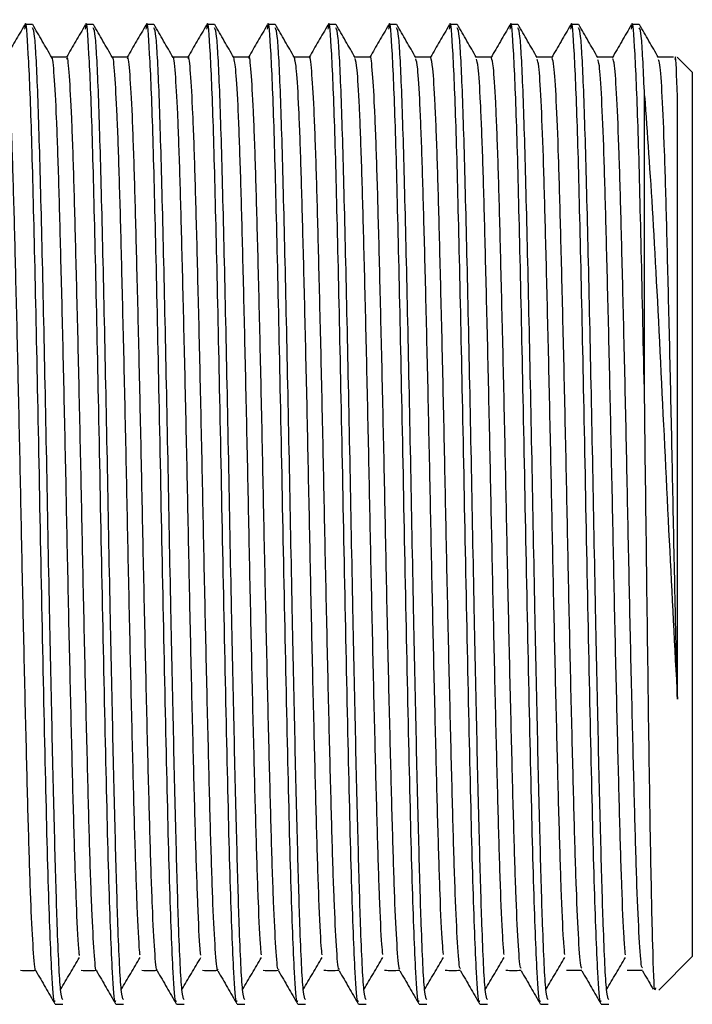
# Model space of a CAD drawing. Units: millimetres. Extents: x 3 to 3996, y 5 to 3995.
# Drawn here: x 879 to 893, y 1653 to 1673 of the extents above; entities that cross this region are included whole.
import ezdxf

# ---------------------------------------------------------------- set-up
doc = ezdxf.new("R2010")
doc.units = ezdxf.units.MM

msp = doc.modelspace()

# ---------------------------------------------------------------- linework, layer by layer
at = {"color": 7, "linetype": 'Continuous', "lineweight": 25}
for p, q in [((879.291, 1673.18), (879.132, 1673.18)), ((880.561, 1673.18), (880.402, 1673.18)), ((881.831, 1673.18), (881.672, 1673.18)), ((883.101, 1673.18), (882.942, 1673.18)), ((884.371, 1673.18), (884.212, 1673.18)), ((885.641, 1673.18), (885.482, 1673.18)), ((886.911, 1673.18), (886.752, 1673.18)), ((888.181, 1673.18), (888.022, 1673.18)), ((889.451, 1673.18), (889.292, 1673.18)), ((890.721, 1673.18), (890.562, 1673.18)), ((891.991, 1673.18), (891.832, 1673.18)), ((892.705, 1672.493), (892.391, 1672.493)), ((893.102, 1672.18), (892.786, 1672.497)), ((893.102, 1672.18), (893.102, 1653.68)), ((892.102, 1665.351), (892.102, 1671.685)), ((892.401, 1652.979), (893.102, 1653.68)), ((879.767, 1652.68), (879.926, 1652.68)), ((881.037, 1652.68), (881.196, 1652.68)), ((882.307, 1652.68), (882.466, 1652.68)), ((883.577, 1652.68), (883.736, 1652.68)), ((884.847, 1652.68), (885.006, 1652.68)), ((886.117, 1652.68), (886.276, 1652.68)), ((887.387, 1652.68), (887.546, 1652.68)), ((888.657, 1652.68), (888.816, 1652.68)), ((889.927, 1652.68), (890.086, 1652.68)), ((891.197, 1652.68), (891.356, 1652.68))]:
    msp.add_line(p, q, dxfattribs=at)
for points, knots in [([(879.759, 1652.75), (879.755, 1652.74), (879.734, 1652.691), (879.687, 1653.371), (879.619, 1655.078), (879.549, 1658.07), (879.472, 1661.655), (879.405, 1665.31), (879.333, 1668.526), (879.271, 1671.08), (879.202, 1672.673), (879.154, 1673.341), (879.128, 1673.119), (879.123, 1673.082)], [0, 0, 0, 0, 0.019058, 0.101997, 0.217545, 0.331865, 0.447846, 0.561824, 0.666991, 0.769927, 0.874714, 0.978772, 1, 1, 1, 1]), ([(881.029, 1652.75), (881.025, 1652.74), (881.004, 1652.691), (880.957, 1653.371), (880.889, 1655.078), (880.819, 1658.07), (880.742, 1661.655), (880.675, 1665.31), (880.603, 1668.526), (880.541, 1671.08), (880.472, 1672.673), (880.424, 1673.341), (880.398, 1673.119), (880.393, 1673.082)], [0, 0, 0, 0, 0.019054, 0.101993, 0.21754, 0.33186, 0.447841, 0.561818, 0.666986, 0.769922, 0.874708, 0.978766, 1, 1, 1, 1]), ([(882.299, 1652.75), (882.295, 1652.74), (882.274, 1652.691), (882.227, 1653.371), (882.159, 1655.078), (882.089, 1658.07), (882.012, 1661.655), (881.945, 1665.31), (881.873, 1668.526), (881.811, 1671.08), (881.742, 1672.673), (881.694, 1673.341), (881.668, 1673.119), (881.663, 1673.082)], [0, 0, 0, 0, 0.01905, 0.101988, 0.217536, 0.331856, 0.447836, 0.561813, 0.66698, 0.769916, 0.874702, 0.97876, 1, 1, 1, 1]), ([(883.569, 1652.75), (883.565, 1652.74), (883.544, 1652.691), (883.497, 1653.371), (883.429, 1655.078), (883.359, 1658.07), (883.282, 1661.655), (883.215, 1665.31), (883.143, 1668.526), (883.081, 1671.08), (883.012, 1672.673), (882.964, 1673.341), (882.938, 1673.119), (882.933, 1673.082)], [0, 0, 0, 0, 0.019045, 0.101984, 0.217531, 0.331851, 0.447831, 0.561807, 0.666975, 0.76991, 0.874696, 0.978754, 1, 1, 1, 1]), ([(884.839, 1652.75), (884.835, 1652.74), (884.814, 1652.691), (884.767, 1653.371), (884.699, 1655.078), (884.629, 1658.07), (884.552, 1661.655), (884.485, 1665.31), (884.413, 1668.526), (884.351, 1671.08), (884.282, 1672.673), (884.234, 1673.341), (884.208, 1673.119), (884.203, 1673.082)], [0, 0, 0, 0, 0.019041, 0.101979, 0.217526, 0.331846, 0.447825, 0.561802, 0.666969, 0.769904, 0.87469, 0.978747, 1, 1, 1, 1]), ([(886.109, 1652.75), (886.105, 1652.74), (886.084, 1652.691), (886.037, 1653.371), (885.969, 1655.078), (885.899, 1658.07), (885.822, 1661.655), (885.755, 1665.31), (885.683, 1668.526), (885.621, 1671.08), (885.552, 1672.673), (885.504, 1673.341), (885.478, 1673.119), (885.473, 1673.082)], [0, 0, 0, 0, 0.019037, 0.101975, 0.217522, 0.331841, 0.44782, 0.561797, 0.666963, 0.769898, 0.874684, 0.978741, 1, 1, 1, 1]), ([(887.379, 1652.75), (887.375, 1652.74), (887.354, 1652.691), (887.307, 1653.371), (887.239, 1655.078), (887.169, 1658.07), (887.092, 1661.655), (887.025, 1665.31), (886.953, 1668.526), (886.891, 1671.08), (886.822, 1672.673), (886.774, 1673.341), (886.748, 1673.119), (886.743, 1673.081)], [0, 0, 0, 0, 0.019033, 0.101971, 0.217517, 0.331836, 0.447815, 0.561791, 0.666958, 0.769893, 0.874678, 0.978735, 1, 1, 1, 1]), ([(888.649, 1652.75), (888.645, 1652.74), (888.624, 1652.691), (888.577, 1653.371), (888.509, 1655.078), (888.439, 1658.07), (888.362, 1661.655), (888.295, 1665.31), (888.223, 1668.526), (888.161, 1671.08), (888.092, 1672.673), (888.044, 1673.341), (888.018, 1673.119), (888.013, 1673.081)], [0, 0, 0, 0, 0.019028, 0.101966, 0.217513, 0.331831, 0.44781, 0.561786, 0.666952, 0.769887, 0.874672, 0.978729, 1, 1, 1, 1]), ([(889.919, 1652.75), (889.915, 1652.74), (889.894, 1652.691), (889.847, 1653.371), (889.779, 1655.078), (889.709, 1658.07), (889.632, 1661.655), (889.565, 1665.31), (889.493, 1668.526), (889.431, 1671.08), (889.362, 1672.673), (889.314, 1673.341), (889.288, 1673.119), (889.283, 1673.081)], [0, 0, 0, 0, 0.019024, 0.101962, 0.217508, 0.331826, 0.447805, 0.561781, 0.666947, 0.769881, 0.874666, 0.978722, 1, 1, 1, 1]), ([(891.189, 1652.75), (891.185, 1652.74), (891.164, 1652.691), (891.117, 1653.371), (891.049, 1655.078), (890.979, 1658.07), (890.902, 1661.655), (890.835, 1665.31), (890.763, 1668.526), (890.701, 1671.08), (890.632, 1672.673), (890.584, 1673.341), (890.558, 1673.119), (890.553, 1673.081)], [0, 0, 0, 0, 0.01902, 0.101958, 0.217503, 0.331821, 0.4478, 0.561775, 0.666941, 0.769875, 0.87466, 0.978716, 1, 1, 1, 1]), ([(892.102, 1665.352), (892.079, 1666.421), (892.033, 1668.538), (891.971, 1671.077), (891.902, 1672.674), (891.854, 1673.341), (891.828, 1673.119), (891.823, 1673.081)], [0, 0, 0, 0, 0.239978, 0.474864, 0.713972, 0.951418, 1, 1, 1, 1]), ([(879.124, 1673.17), (879.058, 1673.056), (878.927, 1672.83), (878.797, 1672.604), (878.732, 1672.493)], [0, 0, 0, 0, 0.5069212, 1, 1, 1, 1]), ([(879.926, 1652.78), (879.91, 1652.8), (879.872, 1652.848), (879.812, 1654.108), (879.758, 1655.982), (879.705, 1658.187), (879.647, 1660.866), (879.591, 1663.909), (879.527, 1667.028), (879.463, 1669.763), (879.403, 1671.803), (879.343, 1673.014), (879.307, 1673.079), (879.291, 1673.108)], [0, 0, 0, 0, 0.078648, 0.184483, 0.265984, 0.34843, 0.431769, 0.529478, 0.628836, 0.728013, 0.825885, 0.923216, 1, 1, 1, 1]), ([(879.693, 1672.489), (879.627, 1672.604), (879.494, 1672.833), (879.362, 1673.063), (879.295, 1673.177)], [0, 0, 0, 0, 0.499458, 1, 1, 1, 1]), ([(880.394, 1673.17), (880.328, 1673.056), (880.197, 1672.83), (880.067, 1672.604), (880.002, 1672.493)], [0, 0, 0, 0, 0.506972, 1, 1, 1, 1]), ([(881.196, 1652.78), (881.18, 1652.8), (881.142, 1652.848), (881.082, 1654.108), (881.028, 1655.982), (880.975, 1658.187), (880.917, 1660.866), (880.861, 1663.909), (880.797, 1667.028), (880.733, 1669.763), (880.673, 1671.803), (880.613, 1673.014), (880.577, 1673.079), (880.561, 1673.108)], [0, 0, 0, 0, 0.078648, 0.184483, 0.265984, 0.34843, 0.431769, 0.529478, 0.628836, 0.728013, 0.825885, 0.923216, 1, 1, 1, 1]), ([(880.963, 1672.489), (880.897, 1672.604), (880.764, 1672.833), (880.632, 1673.063), (880.565, 1673.177)], [0, 0, 0, 0, 0.499512, 1, 1, 1, 1]), ([(881.664, 1673.17), (881.598, 1673.056), (881.467, 1672.83), (881.337, 1672.604), (881.272, 1672.493)], [0, 0, 0, 0, 0.5070224, 1, 1, 1, 1]), ([(882.466, 1652.78), (882.45, 1652.8), (882.412, 1652.848), (882.352, 1654.108), (882.298, 1655.982), (882.245, 1658.187), (882.187, 1660.866), (882.131, 1663.909), (882.067, 1667.028), (882.003, 1669.763), (881.943, 1671.803), (881.883, 1673.014), (881.847, 1673.079), (881.831, 1673.108)], [0, 0, 0, 0, 0.078648, 0.184483, 0.265984, 0.34843, 0.431769, 0.529478, 0.628836, 0.728013, 0.825885, 0.923216, 1, 1, 1, 1]), ([(882.233, 1672.489), (882.167, 1672.604), (882.034, 1672.833), (881.902, 1673.063), (881.835, 1673.177)], [0, 0, 0, 0, 0.499566, 1, 1, 1, 1]), ([(882.934, 1673.17), (882.868, 1673.056), (882.737, 1672.83), (882.607, 1672.604), (882.542, 1672.493)], [0, 0, 0, 0, 0.507073, 1, 1, 1, 1]), ([(883.736, 1652.78), (883.72, 1652.8), (883.682, 1652.848), (883.622, 1654.108), (883.568, 1655.982), (883.515, 1658.187), (883.457, 1660.866), (883.401, 1663.909), (883.337, 1667.028), (883.273, 1669.763), (883.213, 1671.803), (883.153, 1673.014), (883.117, 1673.079), (883.101, 1673.108)], [0, 0, 0, 0, 0.078648, 0.184483, 0.265984, 0.34843, 0.431769, 0.529478, 0.628836, 0.728013, 0.825885, 0.923216, 1, 1, 1, 1]), ([(883.503, 1672.489), (883.437, 1672.604), (883.304, 1672.833), (883.172, 1673.063), (883.105, 1673.177)], [0, 0, 0, 0, 0.499619, 1, 1, 1, 1]), ([(884.204, 1673.17), (884.138, 1673.056), (884.007, 1672.83), (883.877, 1672.604), (883.812, 1672.493)], [0, 0, 0, 0, 0.507124, 1, 1, 1, 1]), ([(885.006, 1652.78), (884.99, 1652.8), (884.952, 1652.848), (884.892, 1654.108), (884.838, 1655.982), (884.785, 1658.187), (884.727, 1660.866), (884.671, 1663.909), (884.607, 1667.028), (884.543, 1669.763), (884.483, 1671.803), (884.423, 1673.014), (884.387, 1673.079), (884.371, 1673.108)], [0, 0, 0, 0, 0.078648, 0.184483, 0.265984, 0.34843, 0.431769, 0.529478, 0.628836, 0.728013, 0.825885, 0.923216, 1, 1, 1, 1]), ([(884.773, 1672.489), (884.707, 1672.604), (884.574, 1672.833), (884.442, 1673.063), (884.375, 1673.177)], [0, 0, 0, 0, 0.499673, 1, 1, 1, 1]), ([(885.474, 1673.17), (885.408, 1673.056), (885.277, 1672.83), (885.147, 1672.604), (885.082, 1672.493)], [0, 0, 0, 0, 0.507175, 1, 1, 1, 1]), ([(886.276, 1652.78), (886.26, 1652.8), (886.222, 1652.848), (886.162, 1654.108), (886.108, 1655.982), (886.055, 1658.187), (885.997, 1660.866), (885.941, 1663.909), (885.877, 1667.028), (885.813, 1669.763), (885.753, 1671.803), (885.693, 1673.014), (885.657, 1673.079), (885.641, 1673.108)], [0, 0, 0, 0, 0.078648, 0.184483, 0.265984, 0.34843, 0.431769, 0.529478, 0.628836, 0.728013, 0.825885, 0.923216, 1, 1, 1, 1]), ([(886.043, 1672.489), (885.977, 1672.604), (885.844, 1672.833), (885.712, 1673.063), (885.645, 1673.177)], [0, 0, 0, 0, 0.499726, 1, 1, 1, 1]), ([(886.744, 1673.17), (886.678, 1673.056), (886.547, 1672.83), (886.417, 1672.604), (886.352, 1672.493)], [0, 0, 0, 0, 0.507226, 1, 1, 1, 1]), ([(887.546, 1652.78), (887.53, 1652.8), (887.492, 1652.848), (887.432, 1654.108), (887.378, 1655.982), (887.325, 1658.187), (887.267, 1660.866), (887.211, 1663.909), (887.147, 1667.028), (887.083, 1669.763), (887.023, 1671.803), (886.963, 1673.014), (886.927, 1673.079), (886.911, 1673.108)], [0, 0, 0, 0, 0.078648, 0.184483, 0.265984, 0.34843, 0.431769, 0.529478, 0.628836, 0.728013, 0.825885, 0.923216, 1, 1, 1, 1]), ([(887.313, 1672.489), (887.247, 1672.604), (887.114, 1672.833), (886.982, 1673.063), (886.915, 1673.177)], [0, 0, 0, 0, 0.49978, 1, 1, 1, 1]), ([(888.014, 1673.17), (887.948, 1673.056), (887.817, 1672.83), (887.687, 1672.604), (887.622, 1672.493)], [0, 0, 0, 0, 0.507278, 1, 1, 1, 1]), ([(888.816, 1652.78), (888.8, 1652.8), (888.762, 1652.848), (888.702, 1654.108), (888.648, 1655.982), (888.595, 1658.187), (888.537, 1660.866), (888.481, 1663.909), (888.417, 1667.028), (888.353, 1669.763), (888.293, 1671.803), (888.233, 1673.014), (888.197, 1673.079), (888.181, 1673.108)], [0, 0, 0, 0, 0.078648, 0.184483, 0.265984, 0.34843, 0.431769, 0.529478, 0.628836, 0.728013, 0.825885, 0.923216, 1, 1, 1, 1]), ([(888.583, 1672.489), (888.517, 1672.604), (888.384, 1672.833), (888.252, 1673.063), (888.185, 1673.177)], [0, 0, 0, 0, 0.4998329, 1, 1, 1, 1]), ([(889.284, 1673.17), (889.218, 1673.056), (889.085, 1672.826), (888.953, 1672.597), (888.886, 1672.483)], [0, 0, 0, 0, 0.4998553, 1, 1, 1, 1]), ([(890.086, 1652.78), (890.07, 1652.8), (890.032, 1652.848), (889.972, 1654.108), (889.918, 1655.982), (889.865, 1658.187), (889.807, 1660.866), (889.751, 1663.909), (889.687, 1667.028), (889.623, 1669.763), (889.563, 1671.803), (889.503, 1673.014), (889.467, 1673.079), (889.451, 1673.108)], [0, 0, 0, 0, 0.078648, 0.184483, 0.265984, 0.34843, 0.431769, 0.529478, 0.628836, 0.728013, 0.825885, 0.923216, 1, 1, 1, 1]), ([(889.853, 1672.489), (889.787, 1672.604), (889.654, 1672.833), (889.522, 1673.063), (889.455, 1673.177)], [0, 0, 0, 0, 0.499886, 1, 1, 1, 1]), ([(890.554, 1673.17), (890.488, 1673.056), (890.355, 1672.826), (890.223, 1672.597), (890.156, 1672.483)], [0, 0, 0, 0, 0.4999059, 1, 1, 1, 1]), ([(891.356, 1652.78), (891.34, 1652.8), (891.302, 1652.848), (891.242, 1654.108), (891.188, 1655.982), (891.135, 1658.187), (891.077, 1660.866), (891.021, 1663.909), (890.957, 1667.028), (890.893, 1669.763), (890.833, 1671.803), (890.773, 1673.014), (890.737, 1673.079), (890.721, 1673.108)], [0, 0, 0, 0, 0.078648, 0.184483, 0.265984, 0.34843, 0.431769, 0.529478, 0.628836, 0.728013, 0.825885, 0.923216, 1, 1, 1, 1]), ([(891.123, 1672.489), (891.057, 1672.604), (890.924, 1672.833), (890.792, 1673.063), (890.725, 1673.177)], [0, 0, 0, 0, 0.499939, 1, 1, 1, 1]), ([(891.824, 1673.17), (891.758, 1673.056), (891.625, 1672.826), (891.493, 1672.597), (891.426, 1672.483)], [0, 0, 0, 0, 0.4999566, 1, 1, 1, 1]), ([(892.102, 1671.685), (892.081, 1672.17), (892.043, 1673.037), (892.007, 1673.086), (891.991, 1673.108)], [0, 0, 0, 0, 0.5590005, 1, 1, 1, 1]), ([(892.393, 1672.489), (892.327, 1672.604), (892.194, 1672.833), (892.062, 1673.063), (891.995, 1673.177)], [0, 0, 0, 0, 0.499992, 1, 1, 1, 1]), ([(879.361, 1653.384), (879.361, 1653.383), (879.345, 1653.334), (879.313, 1653.709), (879.265, 1654.539), (879.218, 1655.878), (879.173, 1657.576), (879.124, 1659.572), (879.076, 1661.747), (879.032, 1663.979), (878.984, 1666.16), (878.935, 1668.17), (878.89, 1669.89), (878.844, 1671.249), (878.795, 1672.126), (878.759, 1672.523), (878.739, 1672.456), (878.735, 1672.441)], [0, 0, 0, 0, 0.002004, 0.077, 0.152942, 0.227774, 0.301965, 0.377788, 0.45328, 0.527179, 0.602585, 0.678447, 0.752749, 0.82745, 0.903382, 0.978493, 1, 1, 1, 1]), ([(880.005, 1672.493), (879.952, 1672.493), (879.848, 1672.493), (879.743, 1672.493), (879.691, 1672.493)], [0, 0, 0, 0, 0.504467, 1, 1, 1, 1]), ([(880.273, 1653.7), (880.27, 1653.724), (880.251, 1653.869), (880.215, 1654.626), (880.169, 1655.936), (880.123, 1657.662), (880.075, 1659.665), (880.027, 1661.845), (879.983, 1664.077), (879.935, 1666.253), (879.886, 1668.253), (879.841, 1669.957), (879.794, 1671.301), (879.746, 1672.147), (879.712, 1672.526), (879.695, 1672.468), (879.693, 1672.461)], [0, 0, 0, 0, 0.016642, 0.098611, 0.179284, 0.259454, 0.341332, 0.422754, 0.502521, 0.583986, 0.665845, 0.745959, 0.826698, 0.908671, 0.989659, 1, 1, 1, 1]), ([(880.631, 1653.394), (880.63, 1653.391), (880.614, 1653.345), (880.581, 1653.734), (880.532, 1654.59), (880.486, 1655.946), (880.441, 1657.659), (880.392, 1659.666), (880.344, 1661.845), (880.3, 1664.077), (880.252, 1666.253), (880.203, 1668.253), (880.158, 1669.958), (880.112, 1671.3), (880.063, 1672.153), (880.028, 1672.532), (880.009, 1672.46), (880.005, 1672.446)], [0, 0, 0, 0, 0.005281, 0.080361, 0.156297, 0.231033, 0.305302, 0.381154, 0.456583, 0.53048, 0.605949, 0.681783, 0.756001, 0.830798, 0.906737, 0.981764, 1, 1, 1, 1]), ([(881.275, 1672.493), (881.222, 1672.493), (881.118, 1672.493), (881.013, 1672.493), (880.961, 1672.493)], [0, 0, 0, 0, 0.504529, 1, 1, 1, 1]), ([(881.543, 1653.706), (881.539, 1653.737), (881.52, 1653.894), (881.483, 1654.674), (881.437, 1656.005), (881.391, 1657.744), (881.343, 1659.759), (881.295, 1661.944), (881.251, 1664.176), (881.202, 1666.347), (881.154, 1668.336), (881.109, 1670.024), (881.062, 1671.351), (881.013, 1672.172), (880.981, 1672.536), (880.964, 1672.474), (880.963, 1672.47)], [0, 0, 0, 0, 0.020283, 0.10224, 0.182807, 0.263072, 0.344977, 0.426328, 0.506103, 0.587632, 0.669456, 0.749492, 0.830331, 0.912306, 0.9932, 1, 1, 1, 1]), ([(881.901, 1653.403), (881.9, 1653.399), (881.883, 1653.356), (881.849, 1653.761), (881.8, 1654.641), (881.754, 1656.014), (881.709, 1657.742), (881.66, 1659.76), (881.612, 1661.943), (881.568, 1664.176), (881.52, 1666.347), (881.471, 1668.335), (881.426, 1670.025), (881.38, 1671.349), (881.331, 1672.178), (881.296, 1672.541), (881.278, 1672.465), (881.275, 1672.452)], [0, 0, 0, 0, 0.008565, 0.083725, 0.159649, 0.234286, 0.308642, 0.384518, 0.459881, 0.533785, 0.609312, 0.685114, 0.759258, 0.834146, 0.910088, 0.985028, 1, 1, 1, 1]), ([(882.545, 1672.493), (882.492, 1672.493), (882.388, 1672.493), (882.283, 1672.493), (882.231, 1672.493)], [0, 0, 0, 0, 0.504592, 1, 1, 1, 1]), ([(882.813, 1653.711), (882.809, 1653.749), (882.788, 1653.919), (882.751, 1654.724), (882.705, 1656.075), (882.659, 1657.828), (882.61, 1659.853), (882.563, 1662.042), (882.519, 1664.274), (882.47, 1666.439), (882.422, 1668.417), (882.377, 1670.091), (882.33, 1671.4), (882.281, 1672.196), (882.249, 1672.545), (882.234, 1672.482), (882.233, 1672.479)], [0, 0, 0, 0, 0.023925, 0.105867, 0.186324, 0.266693, 0.34862, 0.429896, 0.509689, 0.591278, 0.673063, 0.75303, 0.833964, 0.915939, 0.996735, 1, 1, 1, 1]), ([(883.171, 1653.411), (883.169, 1653.406), (883.151, 1653.367), (883.117, 1653.789), (883.068, 1654.693), (883.022, 1656.083), (882.977, 1657.826), (882.928, 1659.854), (882.88, 1662.042), (882.836, 1664.274), (882.788, 1666.439), (882.739, 1668.417), (882.694, 1670.091), (882.648, 1671.398), (882.599, 1672.203), (882.565, 1672.549), (882.548, 1672.47), (882.545, 1672.459)], [0, 0, 0, 0, 0.011856, 0.087091, 0.163, 0.237534, 0.311986, 0.387882, 0.463174, 0.537093, 0.612675, 0.68844, 0.762519, 0.837495, 0.913435, 0.988283, 1, 1, 1, 1]), ([(883.815, 1672.493), (883.762, 1672.493), (883.658, 1672.493), (883.553, 1672.493), (883.501, 1672.493)], [0, 0, 0, 0, 0.504654, 1, 1, 1, 1]), ([(884.083, 1653.715), (884.078, 1653.761), (884.057, 1653.944), (884.018, 1654.774), (883.973, 1656.145), (883.927, 1657.912), (883.878, 1659.947), (883.831, 1662.141), (883.786, 1664.372), (883.738, 1666.532), (883.69, 1668.497), (883.645, 1670.161), (883.598, 1671.431), (883.549, 1672.282), (883.518, 1672.421), (883.503, 1672.489)], [0, 0, 0, 0, 0.027562, 0.109463, 0.189787, 0.270248, 0.352173, 0.433348, 0.513149, 0.594773, 0.676494, 0.756382, 0.837387, 0.919335, 1, 1, 1, 1]), ([(884.441, 1653.418), (884.438, 1653.413), (884.42, 1653.378), (884.385, 1653.818), (884.336, 1654.745), (884.29, 1656.153), (884.245, 1657.91), (884.196, 1659.948), (884.148, 1662.14), (884.104, 1664.372), (884.056, 1666.532), (884.007, 1668.498), (883.963, 1670.157), (883.915, 1671.446), (883.867, 1672.226), (883.834, 1672.557), (883.817, 1672.476), (883.815, 1672.467)], [0, 0, 0, 0, 0.015152, 0.090458, 0.166348, 0.240777, 0.315332, 0.391244, 0.466461, 0.540405, 0.616037, 0.691761, 0.765785, 0.840844, 0.916778, 0.99153, 1, 1, 1, 1]), ([(885.085, 1672.493), (885.032, 1672.493), (884.928, 1672.493), (884.823, 1672.493), (884.771, 1672.493)], [0, 0, 0, 0, 0.504717, 1, 1, 1, 1]), ([(885.353, 1653.718), (885.347, 1653.772), (885.325, 1653.969), (885.286, 1654.826), (885.241, 1656.216), (885.195, 1657.996), (885.146, 1660.042), (885.099, 1662.239), (885.054, 1664.47), (885.006, 1666.624), (884.957, 1668.578), (884.913, 1670.226), (884.866, 1671.477), (884.818, 1672.298), (884.787, 1672.421), (884.773, 1672.48)], [0, 0, 0, 0, 0.031194, 0.11304, 0.193231, 0.27377, 0.355678, 0.436738, 0.516547, 0.598191, 0.679834, 0.759642, 0.840704, 0.922611, 1, 1, 1, 1]), ([(885.711, 1653.424), (885.708, 1653.419), (885.689, 1653.39), (885.653, 1653.849), (885.604, 1654.799), (885.559, 1656.223), (885.512, 1657.994), (885.464, 1660.042), (885.416, 1662.239), (885.372, 1664.47), (885.323, 1666.624), (885.275, 1668.579), (885.231, 1670.222), (885.183, 1671.493), (885.134, 1672.248), (885.103, 1672.565), (885.086, 1672.482), (885.085, 1672.476)], [0, 0, 0, 0, 0.0184539, 0.0938276, 0.169694, 0.2440257, 0.3186807, 0.3946036, 0.4697412, 0.5437195, 0.619398, 0.6950757, 0.7690532, 0.8441924, 0.920115, 0.994768, 1, 1, 1, 1]), ([(886.355, 1672.493), (886.302, 1672.493), (886.198, 1672.493), (886.093, 1672.493), (886.041, 1672.493)], [0, 0, 0, 0, 0.50478, 1, 1, 1, 1]), ([(886.623, 1653.72), (886.617, 1653.783), (886.594, 1653.995), (886.554, 1654.878), (886.509, 1656.288), (886.463, 1658.082), (886.414, 1660.137), (886.367, 1662.338), (886.322, 1664.567), (886.274, 1666.716), (886.225, 1668.658), (886.181, 1670.291), (886.134, 1671.522), (886.086, 1672.313), (886.057, 1672.42), (886.043, 1672.47)], [0, 0, 0, 0, 0.034837, 0.116656, 0.196754, 0.2774, 0.359317, 0.44029, 0.520148, 0.60184, 0.683431, 0.763202, 0.844347, 0.926241, 1, 1, 1, 1]), ([(886.981, 1653.43), (886.977, 1653.424), (886.957, 1653.402), (886.92, 1653.88), (886.872, 1654.853), (886.827, 1656.294), (886.78, 1658.08), (886.731, 1660.137), (886.684, 1662.338), (886.64, 1664.567), (886.591, 1666.716), (886.543, 1668.659), (886.499, 1670.286), (886.451, 1671.54), (886.402, 1672.269), (886.371, 1672.573), (886.356, 1672.488), (886.355, 1672.486)], [0, 0, 0, 0, 0.021762, 0.097198, 0.173037, 0.24728, 0.322031, 0.397961, 0.473015, 0.547037, 0.622757, 0.698385, 0.772325, 0.847539, 0.923447, 0.997996, 1, 1, 1, 1]), ([(887.625, 1672.493), (887.572, 1672.493), (887.468, 1672.493), (887.363, 1672.493), (887.311, 1672.493)], [0, 0, 0, 0, 0.504842, 1, 1, 1, 1]), ([(887.893, 1653.721), (887.886, 1653.793), (887.862, 1654.021), (887.822, 1654.932), (887.777, 1656.36), (887.731, 1658.167), (887.682, 1660.232), (887.635, 1662.437), (887.59, 1664.665), (887.542, 1666.807), (887.493, 1668.737), (887.449, 1670.355), (887.401, 1671.566), (887.355, 1672.328), (887.326, 1672.419), (887.313, 1672.462)], [0, 0, 0, 0, 0.038482, 0.120268, 0.200284, 0.281031, 0.362954, 0.443836, 0.523753, 0.605488, 0.687024, 0.766767, 0.847992, 0.929868, 1, 1, 1, 1]), ([(888.251, 1653.434), (888.246, 1653.43), (888.226, 1653.414), (888.188, 1653.913), (888.14, 1654.909), (888.095, 1656.366), (888.048, 1658.166), (887.999, 1660.232), (887.952, 1662.437), (887.908, 1664.665), (887.859, 1666.807), (887.811, 1668.737), (887.767, 1670.354), (887.719, 1671.568), (887.67, 1672.35), (887.64, 1672.443), (887.625, 1672.489)], [0, 0, 0, 0, 0.0250746, 0.1005709, 0.1763777, 0.2505432, 0.3253865, 0.4013196, 0.4762873, 0.5503618, 0.6261201, 0.7016948, 0.775607, 0.8508937, 0.9267826, 1, 1, 1, 1]), ([(888.895, 1672.493), (888.842, 1672.493), (888.738, 1672.493), (888.633, 1672.493), (888.581, 1672.493)], [0, 0, 0, 0, 0.504905, 1, 1, 1, 1]), ([(889.163, 1653.721), (889.155, 1653.803), (889.131, 1654.047), (889.09, 1654.986), (889.045, 1656.433), (888.998, 1658.254), (888.95, 1660.327), (888.903, 1662.535), (888.858, 1664.762), (888.809, 1666.898), (888.761, 1668.815), (888.717, 1670.418), (888.669, 1671.609), (888.623, 1672.342), (888.595, 1672.419), (888.583, 1672.454)], [0, 0, 0, 0, 0.042127, 0.123877, 0.20382, 0.284665, 0.36659, 0.447375, 0.527362, 0.609136, 0.690612, 0.770337, 0.851638, 0.933491, 1, 1, 1, 1]), ([(889.521, 1653.437), (889.516, 1653.434), (889.495, 1653.426), (889.456, 1653.946), (889.408, 1654.965), (889.363, 1656.439), (889.316, 1658.252), (889.267, 1660.328), (889.22, 1662.535), (889.176, 1664.762), (889.127, 1666.898), (889.079, 1668.816), (889.035, 1670.417), (888.987, 1671.611), (888.939, 1672.363), (888.909, 1672.441), (888.895, 1672.479)], [0, 0, 0, 0, 0.028392, 0.103942, 0.179711, 0.253806, 0.328736, 0.404667, 0.479542, 0.553677, 0.629468, 0.704983, 0.778875, 0.854228, 0.930093, 1, 1, 1, 1]), ([(890.165, 1672.493), (890.112, 1672.493), (890.008, 1672.493), (889.903, 1672.493), (889.851, 1672.493)], [0, 0, 0, 0, 0.504968, 1, 1, 1, 1]), ([(890.433, 1653.72), (890.424, 1653.813), (890.4, 1654.073), (890.358, 1655.041), (890.313, 1656.507), (890.266, 1658.34), (890.217, 1660.423), (890.171, 1662.634), (890.126, 1664.859), (890.077, 1666.988), (890.029, 1668.894), (889.985, 1670.48), (889.937, 1671.651), (889.892, 1672.356), (889.865, 1672.419), (889.853, 1672.447)], [0, 0, 0, 0, 0.045772, 0.127481, 0.207362, 0.288301, 0.370222, 0.450909, 0.530975, 0.612783, 0.694195, 0.773913, 0.855285, 0.937111, 1, 1, 1, 1]), ([(890.791, 1653.439), (890.785, 1653.439), (890.763, 1653.439), (890.724, 1653.981), (890.675, 1655.022), (890.631, 1656.512), (890.584, 1658.339), (890.535, 1660.423), (890.489, 1662.634), (890.444, 1664.859), (890.395, 1666.988), (890.347, 1668.894), (890.303, 1670.48), (890.255, 1671.653), (890.208, 1672.376), (890.179, 1672.44), (890.165, 1672.469)], [0, 0, 0, 0, 0.0317146, 0.1073146, 0.1830425, 0.257076, 0.3320896, 0.4080135, 0.4827931, 0.5569979, 0.6328169, 0.7082696, 0.782151, 0.8575666, 0.9334024, 1, 1, 1, 1]), ([(891.435, 1672.493), (891.382, 1672.493), (891.278, 1672.493), (891.173, 1672.493), (891.121, 1672.493)], [0, 0, 0, 0, 0.505031, 1, 1, 1, 1]), ([(891.703, 1653.718), (891.694, 1653.822), (891.668, 1654.1), (891.626, 1655.097), (891.581, 1656.581), (891.534, 1658.428), (891.485, 1660.519), (891.439, 1662.733), (891.394, 1664.956), (891.345, 1667.078), (891.297, 1668.971), (891.253, 1670.542), (891.205, 1671.692), (891.16, 1672.369), (891.134, 1672.42), (891.123, 1672.441)], [0, 0, 0, 0, 0.049415, 0.13108, 0.210909, 0.291938, 0.373851, 0.454434, 0.53459, 0.616428, 0.697773, 0.777492, 0.858932, 0.940727, 1, 1, 1, 1]), ([(892.061, 1653.44), (892.054, 1653.443), (892.032, 1653.452), (891.992, 1654.017), (891.943, 1655.079), (891.899, 1656.586), (891.852, 1658.427), (891.803, 1660.519), (891.757, 1662.733), (891.711, 1664.956), (891.663, 1667.078), (891.615, 1668.971), (891.571, 1670.541), (891.522, 1671.694), (891.476, 1672.389), (891.448, 1672.439), (891.435, 1672.461)], [0, 0, 0, 0, 0.035042, 0.110688, 0.186371, 0.260352, 0.335446, 0.411359, 0.486039, 0.560324, 0.636167, 0.711553, 0.785434, 0.860908, 0.936712, 1, 1, 1, 1]), ([(892.79, 1671.676), (892.775, 1672.095), (892.757, 1672.615), (892.74, 1672.475), (892.736, 1672.447)], [0, 0, 0, 0, 0.805278, 1, 1, 1, 1]), ([(892.79, 1659.063), (892.777, 1659.586), (892.749, 1660.796), (892.707, 1662.834), (892.662, 1665.052), (892.613, 1667.168), (892.565, 1669.048), (892.521, 1670.603), (892.473, 1671.732), (892.429, 1672.383), (892.403, 1672.421), (892.393, 1672.436)], [0, 0, 0, 0, 0.0894927, 0.2071969, 0.3245785, 0.4443137, 0.5631833, 0.6798008, 0.7990078, 0.91859, 1, 1, 1, 1]), ([(892.102, 1671.685), (892.159, 1670.896), (892.272, 1669.331), (892.444, 1665.963), (892.616, 1662.358), (892.732, 1660.155), (892.79, 1659.063)], [0, 0, 0, 0, 0.256476, 0.508634, 0.756475, 1, 1, 1, 1]), ([(892.328, 1653.025), (892.325, 1653.001), (892.306, 1652.89), (892.274, 1653.819), (892.231, 1655.754), (892.188, 1658.593), (892.145, 1661.936), (892.117, 1664.212), (892.102, 1665.352)], [0, 0, 0, 0, 0.049169, 0.237725, 0.427086, 0.617252, 0.808223, 1, 1, 1, 1]), ([(879.877, 1652.993), (879.943, 1653.103), (880.075, 1653.321), (880.208, 1653.545), (880.274, 1653.657)], [0, 0, 0, 0, 0.5003175, 1, 1, 1, 1]), ([(881.147, 1652.993), (881.213, 1653.103), (881.345, 1653.322), (881.478, 1653.545), (881.544, 1653.657)], [0, 0, 0, 0, 0.500285, 1, 1, 1, 1]), ([(882.417, 1652.993), (882.483, 1653.103), (882.615, 1653.322), (882.748, 1653.546), (882.814, 1653.657)], [0, 0, 0, 0, 0.500253, 1, 1, 1, 1]), ([(883.687, 1652.993), (883.753, 1653.103), (883.885, 1653.322), (884.017, 1653.546), (884.084, 1653.657)], [0, 0, 0, 0, 0.500222, 1, 1, 1, 1]), ([(884.957, 1652.993), (885.023, 1653.103), (885.155, 1653.323), (885.287, 1653.546), (885.354, 1653.657)], [0, 0, 0, 0, 0.50019, 1, 1, 1, 1]), ([(886.227, 1652.993), (886.293, 1653.103), (886.425, 1653.323), (886.557, 1653.546), (886.624, 1653.657)], [0, 0, 0, 0, 0.500158, 1, 1, 1, 1]), ([(887.497, 1652.993), (887.563, 1653.103), (887.695, 1653.324), (887.827, 1653.546), (887.894, 1653.657)], [0, 0, 0, 0, 0.500126, 1, 1, 1, 1]), ([(888.767, 1652.993), (888.833, 1653.104), (888.965, 1653.324), (889.097, 1653.546), (889.164, 1653.657)], [0, 0, 0, 0, 0.500095, 1, 1, 1, 1]), ([(890.037, 1652.993), (890.103, 1653.104), (890.235, 1653.324), (890.367, 1653.546), (890.434, 1653.657)], [0, 0, 0, 0, 0.5000637, 1, 1, 1, 1]), ([(891.307, 1652.993), (891.373, 1653.104), (891.505, 1653.325), (891.637, 1653.546), (891.704, 1653.657)], [0, 0, 0, 0, 0.500033, 1, 1, 1, 1]), ([(879.039, 1653.391), (879.092, 1653.39), (879.198, 1653.39), (879.304, 1653.39), (879.357, 1653.391)], [0, 0, 0, 0, 0.500709, 1, 1, 1, 1]), ([(879.361, 1653.378), (879.428, 1653.263), (879.56, 1653.033), (879.693, 1652.804), (879.759, 1652.69)], [0, 0, 0, 0, 0.500495, 1, 1, 1, 1]), ([(880.309, 1653.391), (880.362, 1653.39), (880.468, 1653.39), (880.574, 1653.39), (880.627, 1653.391)], [0, 0, 0, 0, 0.500645, 1, 1, 1, 1]), ([(880.631, 1653.378), (880.698, 1653.263), (880.83, 1653.033), (880.963, 1652.804), (881.029, 1652.69)], [0, 0, 0, 0, 0.500445, 1, 1, 1, 1]), ([(881.579, 1653.391), (881.632, 1653.39), (881.738, 1653.39), (881.844, 1653.39), (881.897, 1653.391)], [0, 0, 0, 0, 0.500581, 1, 1, 1, 1]), ([(881.901, 1653.378), (881.968, 1653.263), (882.1, 1653.034), (882.233, 1652.804), (882.299, 1652.69)], [0, 0, 0, 0, 0.500396, 1, 1, 1, 1]), ([(882.849, 1653.391), (882.902, 1653.39), (883.008, 1653.39), (883.114, 1653.39), (883.167, 1653.391)], [0, 0, 0, 0, 0.500517, 1, 1, 1, 1]), ([(883.171, 1653.378), (883.238, 1653.263), (883.37, 1653.034), (883.503, 1652.804), (883.569, 1652.69)], [0, 0, 0, 0, 0.500346, 1, 1, 1, 1]), ([(884.119, 1653.391), (884.172, 1653.39), (884.278, 1653.39), (884.384, 1653.39), (884.437, 1653.391)], [0, 0, 0, 0, 0.500453, 1, 1, 1, 1]), ([(884.441, 1653.378), (884.508, 1653.263), (884.64, 1653.034), (884.773, 1652.804), (884.839, 1652.69)], [0, 0, 0, 0, 0.500296, 1, 1, 1, 1]), ([(885.389, 1653.391), (885.442, 1653.391), (885.548, 1653.39), (885.654, 1653.391), (885.707, 1653.391)], [0, 0, 0, 0, 0.500388, 1, 1, 1, 1]), ([(885.711, 1653.378), (885.778, 1653.263), (885.91, 1653.034), (886.043, 1652.804), (886.109, 1652.69)], [0, 0, 0, 0, 0.5002454, 1, 1, 1, 1]), ([(886.659, 1653.391), (886.712, 1653.391), (886.818, 1653.39), (886.924, 1653.391), (886.977, 1653.391)], [0, 0, 0, 0, 0.500324, 1, 1, 1, 1]), ([(886.981, 1653.378), (887.048, 1653.263), (887.18, 1653.034), (887.313, 1652.804), (887.379, 1652.69)], [0, 0, 0, 0, 0.500195, 1, 1, 1, 1]), ([(887.929, 1653.391), (887.982, 1653.391), (888.088, 1653.39), (888.194, 1653.391), (888.247, 1653.391)], [0, 0, 0, 0, 0.500259, 1, 1, 1, 1]), ([(888.251, 1653.378), (888.318, 1653.263), (888.45, 1653.034), (888.583, 1652.804), (888.649, 1652.69)], [0, 0, 0, 0, 0.500145, 1, 1, 1, 1]), ([(889.199, 1653.391), (889.252, 1653.391), (889.358, 1653.39), (889.464, 1653.391), (889.517, 1653.391)], [0, 0, 0, 0, 0.500194, 1, 1, 1, 1]), ([(889.521, 1653.378), (889.588, 1653.263), (889.72, 1653.034), (889.853, 1652.804), (889.919, 1652.69)], [0, 0, 0, 0, 0.5000941, 1, 1, 1, 1]), ([(890.469, 1653.391), (890.522, 1653.391), (890.628, 1653.391), (890.734, 1653.391), (890.787, 1653.391)], [0, 0, 0, 0, 0.50013, 1, 1, 1, 1]), ([(890.791, 1653.378), (890.858, 1653.263), (890.99, 1653.034), (891.123, 1652.804), (891.189, 1652.69)], [0, 0, 0, 0, 0.500043, 1, 1, 1, 1]), ([(891.739, 1653.391), (891.792, 1653.391), (891.898, 1653.391), (892.004, 1653.391), (892.057, 1653.391)], [0, 0, 0, 0, 0.5000648, 1, 1, 1, 1]), ([(892.061, 1653.378), (892.128, 1653.263), (892.201, 1653.136), (892.274, 1653.009), (892.281, 1652.997)], [0, 0, 0, 0, 0.904213, 1, 1, 1, 1])]:
    msp.add_open_spline(points, degree=3, knots=knots, dxfattribs=at)
msp.add_open_spline([(892.79, 1659.063), (892.79, 1659.65), (892.79, 1660.823), (892.79, 1662.704), (892.79, 1664.584), (892.79, 1666.402), (892.79, 1668.088), (892.79, 1669.569), (892.79, 1670.819), (892.79, 1671.39), (892.79, 1671.676)], degree=3, dxfattribs=at)

doc.saveas('drawing.dxf')
